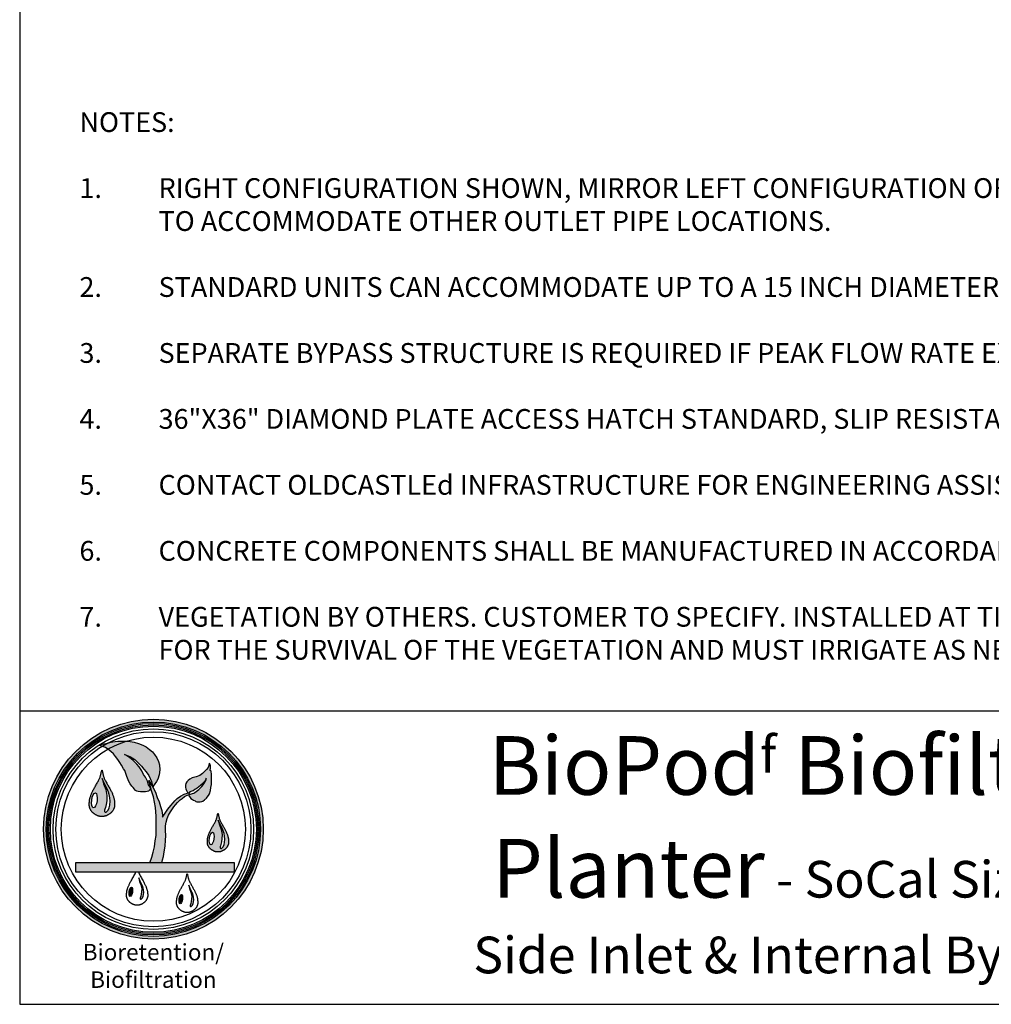
# Model space of a CAD drawing. Units: inches. Extents: x -3273 to -2536, y -528 to -98.
# Drawn here: x -3273 to -3113, y -528 to -367 of the extents above; entities that cross this region are included whole.
import ezdxf

# ---------------------------------------------------------------- set-up
doc = ezdxf.new("R2010")
doc.units = ezdxf.units.IN
doc.header["$MEASUREMENT"] = 0
doc.layers.add('LOGO', color=40, linetype='Continuous')
doc.layers.add('TB', color=255, linetype='Continuous')
doc.styles.get("Standard").update_dxf_attribs({"font": 'romans.shx'})

# ---------------------------------------------------------------- blocks, each defined once
blk = doc.blocks.new('OC_BR-BF_01')
at = {"layer": 'LOGO'}
h = blk.add_hatch(color=256, dxfattribs=at)
h.dxf.hatch_style = 1
h.paths.add_polyline_path([(-0.3061, 0.4439, 1), (0.3061, 0.4439, 1)])
h.paths.add_polyline_path([(0.2985, 0.4439, -1), (-0.2985, 0.4439, -1)], flags=16)
h.paths.add_polyline_path([(0.2946, 0.4439, -1), (-0.2946, 0.4439, -1)], flags=0)
h.paths.add_polyline_path([(0.287, 0.4439, -1), (-0.287, 0.4439, -1)], flags=0)
h = blk.add_hatch(color=195, dxfattribs=at)
h.dxf.hatch_style = 1
h.paths.add_polyline_path([(-0.0201, 0.673), (-0.0297, 0.6782), (-0.0412, 0.6831), (-0.0537, 0.6863), (-0.0642, 0.688), (-0.0713, 0.6891), (-0.0745, 0.6892, 0.055119), (-0.1263, 0.667), (-0.1189, 0.6604), (-0.1109, 0.6535), (-0.1055, 0.6463), (-0.0994, 0.6379), (-0.0931, 0.6295), (-0.089, 0.6222), (-0.0833, 0.6122), (-0.0798, 0.607), (-0.0772, 0.6022), (-0.0736, 0.5908), (-0.068, 0.5766), (-0.0642, 0.5706), (-0.06, 0.5641), (-0.0559, 0.5598), (-0.053, 0.5559), (-0.0494, 0.5518), (-0.0459, 0.5496), (-0.0426, 0.5489), (-0.0356, 0.5479), (-0.029, 0.5478), (-0.0223, 0.5482), (-0.0172, 0.5487), (-0.014, 0.5497), (-0.0108, 0.5525), (-0.0071, 0.5587), (-0.0138, 0.5679), (-0.0168, 0.5774), (-0.0223, 0.5891), (-0.0271, 0.5967), (-0.0322, 0.6062), (-0.0399, 0.6179), (-0.0464, 0.6253), (-0.0561, 0.6352), (-0.0652, 0.6427), (-0.0753, 0.649), (-0.0801, 0.652), (-0.0698, 0.648), (-0.0638, 0.6454), (-0.0575, 0.6415), (-0.0511, 0.6367), (-0.046, 0.6322), (-0.0402, 0.6266), (-0.0335, 0.6199), (-0.0263, 0.6115), (-0.0201, 0.6041), (-0.0128, 0.5934), (-0.005, 0.5771), (-0.0012, 0.5606), (0.0023, 0.5674), (0.0084, 0.5766), (0.0124, 0.5835), (0.0162, 0.5954), (0.0178, 0.6097), (0.0171, 0.6235), (0.0144, 0.6322), (0.0095, 0.6427), (0.0035, 0.6523), (-0.0029, 0.6594), (-0.0111, 0.6664)])
h.paths.add_polyline_path([(-0.0745, 0.6892), (-0.0827, 0.6894), (-0.09, 0.6892), (-0.0993, 0.689), (-0.1066, 0.6882), (-0.1134, 0.6873), (-0.121, 0.6858), (-0.1267, 0.6839), (-0.1281, 0.6835, 0.015687), (-0.1428, 0.675), (-0.1413, 0.6745), (-0.1337, 0.6714), (-0.1267, 0.6673), (-0.1263, 0.667, -0.055119)])
h.paths.add_polyline_path([(-0.1281, 0.6835), (-0.1323, 0.6824), (-0.1384, 0.6814), (-0.1431, 0.681), (-0.1528, 0.6769), (-0.1487, 0.6769), (-0.1428, 0.675, -0.015687)])
h = blk.add_hatch(color=195, dxfattribs=at)
h.dxf.hatch_style = 1
h.paths.add_polyline_path([(-0.1216, 0.5576), (-0.1228, 0.5599), (-0.1242, 0.5623), (-0.1256, 0.5648), (-0.127, 0.5672), (-0.1284, 0.5697), (-0.1298, 0.5722), (-0.1312, 0.5746), (-0.1325, 0.577), (-0.1338, 0.5792), (-0.1349, 0.5814), (-0.1359, 0.5834), (-0.1367, 0.5853), (-0.1375, 0.5871), (-0.1382, 0.5889), (-0.1388, 0.5907), (-0.1393, 0.5925), (-0.1398, 0.5943), (-0.1402, 0.5963), (-0.1407, 0.5983), (-0.1411, 0.6004), (-0.1415, 0.6024), (-0.1418, 0.6043), (-0.1422, 0.6059), (-0.1426, 0.6072), (-0.143, 0.608), (-0.1433, 0.6083), (-0.1437, 0.608), (-0.144, 0.6072), (-0.1444, 0.6059), (-0.1448, 0.6043), (-0.1452, 0.6024), (-0.1456, 0.6004), (-0.146, 0.5983), (-0.1464, 0.5963), (-0.1469, 0.5943), (-0.1473, 0.5925), (-0.1479, 0.5907), (-0.1485, 0.5889), (-0.1491, 0.5871), (-0.1499, 0.5853), (-0.1508, 0.5834), (-0.1517, 0.5814), (-0.1529, 0.5792), (-0.1541, 0.577), (-0.1554, 0.5746), (-0.1568, 0.5722), (-0.1582, 0.5697), (-0.1597, 0.5672), (-0.1611, 0.5648), (-0.1625, 0.5623), (-0.1638, 0.5599), (-0.1651, 0.5576), (-0.1663, 0.5554), (-0.1674, 0.5532), (-0.1685, 0.551), (-0.1695, 0.5489), (-0.1705, 0.5468), (-0.1714, 0.5448), (-0.1723, 0.5428), (-0.1731, 0.5409), (-0.1739, 0.539), (-0.1746, 0.5371), (-0.1752, 0.5353), (-0.1758, 0.5335), (-0.1763, 0.5317), (-0.1768, 0.53), (-0.1771, 0.5284), (-0.1775, 0.5268), (-0.1777, 0.5253), (-0.178, 0.5238), (-0.1781, 0.5223), (-0.1783, 0.5209), (-0.1784, 0.5195), (-0.1785, 0.5182), (-0.1786, 0.5169), (-0.1787, 0.5156), (-0.1787, 0.5144), (-0.1787, 0.5132), (-0.1787, 0.5121), (-0.1787, 0.5109), (-0.1786, 0.5098), (-0.1785, 0.5087), (-0.1784, 0.5077), (-0.1782, 0.5066), (-0.178, 0.5056), (-0.1777, 0.5046), (-0.1774, 0.5035), (-0.1771, 0.5025), (-0.1767, 0.5015), (-0.1762, 0.5005), (-0.1757, 0.4995), (-0.1752, 0.4984), (-0.1746, 0.4974), (-0.174, 0.4964), (-0.1734, 0.4954), (-0.1727, 0.4944), (-0.1719, 0.4934), (-0.1712, 0.4925), (-0.1704, 0.4916), (-0.1696, 0.4908), (-0.1687, 0.4899), (-0.1679, 0.4892), (-0.167, 0.4884), (-0.166, 0.4877), (-0.1651, 0.487), (-0.1641, 0.4863), (-0.1631, 0.4856), (-0.162, 0.4849), (-0.1609, 0.4843), (-0.1599, 0.4837), (-0.1588, 0.4831), (-0.1577, 0.4826), (-0.1566, 0.4821), (-0.1556, 0.4816), (-0.1546, 0.4812), (-0.1536, 0.4809), (-0.1526, 0.4805), (-0.1517, 0.4803), (-0.1508, 0.48), (-0.1499, 0.4798), (-0.1491, 0.4797), (-0.1483, 0.4795), (-0.1476, 0.4794), (-0.1469, 0.4793), (-0.1463, 0.4793), (-0.1456, 0.4792), (-0.145, 0.4792), (-0.1445, 0.4792), (-0.1439, 0.4792), (-0.1433, 0.4792), (-0.1428, 0.4792), (-0.1422, 0.4792), (-0.1416, 0.4792), (-0.141, 0.4792), (-0.1404, 0.4793), (-0.1397, 0.4793), (-0.139, 0.4794), (-0.1383, 0.4795), (-0.1375, 0.4797), (-0.1367, 0.4798), (-0.1359, 0.48), (-0.135, 0.4803), (-0.134, 0.4805), (-0.1331, 0.4809), (-0.1321, 0.4812), (-0.131, 0.4816), (-0.13, 0.4821), (-0.1289, 0.4826), (-0.1278, 0.4831), (-0.1268, 0.4837), (-0.1257, 0.4843), (-0.1246, 0.4849), (-0.1236, 0.4856), (-0.1226, 0.4863), (-0.1216, 0.487), (-0.1206, 0.4877), (-0.1197, 0.4884), (-0.1188, 0.4892), (-0.1179, 0.4899), (-0.1171, 0.4908), (-0.1162, 0.4916), (-0.1155, 0.4925), (-0.1147, 0.4934), (-0.114, 0.4944), (-0.1133, 0.4954), (-0.1126, 0.4964), (-0.112, 0.4974), (-0.1114, 0.4984), (-0.1109, 0.4995), (-0.1104, 0.5005), (-0.11, 0.5015), (-0.1096, 0.5025), (-0.1092, 0.5035), (-0.1089, 0.5046), (-0.1087, 0.5056), (-0.1084, 0.5066), (-0.1083, 0.5077), (-0.1081, 0.5087), (-0.108, 0.5098), (-0.1079, 0.5109), (-0.1079, 0.5121), (-0.1079, 0.5132), (-0.1079, 0.5144), (-0.108, 0.5156), (-0.108, 0.5169), (-0.1081, 0.5182), (-0.1082, 0.5195), (-0.1083, 0.5209), (-0.1085, 0.5223), (-0.1087, 0.5238), (-0.1089, 0.5253), (-0.1092, 0.5268), (-0.1095, 0.5284), (-0.1099, 0.53), (-0.1103, 0.5317), (-0.1108, 0.5335), (-0.1114, 0.5353), (-0.1121, 0.5371), (-0.1128, 0.539), (-0.1135, 0.5409), (-0.1143, 0.5428), (-0.1152, 0.5448), (-0.1161, 0.5468), (-0.1171, 0.5489), (-0.1181, 0.551), (-0.1192, 0.5532), (-0.1204, 0.5554)])
h.paths.add_polyline_path([(-0.1386, 0.57), (-0.1423, 0.5855), (-0.1358, 0.5707), (-0.1283, 0.5561), (-0.1246, 0.547), (-0.123, 0.5407), (-0.1211, 0.5315), (-0.1205, 0.5217), (-0.1211, 0.5107), (-0.1228, 0.5039), (-0.1263, 0.497), (-0.1284, 0.494), (-0.1314, 0.4913), (-0.133, 0.4913), (-0.1343, 0.4913), (-0.1355, 0.4925), (-0.1362, 0.4936), (-0.1362, 0.4966), (-0.1352, 0.4995), (-0.1338, 0.5042), (-0.1317, 0.513), (-0.1301, 0.5232), (-0.1295, 0.5376), (-0.1328, 0.5544)], flags=16)
edge = h.paths.add_edge_path(flags=16)
edge.add_ellipse((-0.1644, 0.5241), major_axis=(0.0029, 0.0209), ratio=0.356017, start_angle=0, end_angle=360)
h = blk.add_hatch(color=195, dxfattribs=at)
h.dxf.hatch_style = 1
h.paths.add_polyline_path([(0.0337, 0.4529), (0.0358, 0.4634), (0.0385, 0.4736), (0.0421, 0.4826), (0.0475, 0.4925), (0.0528, 0.5005), (0.057, 0.506), (0.062, 0.512), (0.0675, 0.5187), (0.0749, 0.5256), (0.0806, 0.5299), (0.087, 0.5352), (0.0926, 0.5374), (0.0975, 0.5393), (0.0993, 0.54), (0.0992, 0.5372), (0.1004, 0.5348), (0.1028, 0.532), (0.1047, 0.5298), (0.1088, 0.5268), (0.1114, 0.5249), (0.1161, 0.5226), (0.1184, 0.5213), (0.1215, 0.5204), (0.1242, 0.5201), (0.128, 0.5201), (0.1307, 0.52), (0.1351, 0.5208), (0.1378, 0.5218), (0.1427, 0.5257), (0.1445, 0.5272), (0.1464, 0.5289), (0.148, 0.5305), (0.1502, 0.5334), (0.1534, 0.5375), (0.1562, 0.5424), (0.1591, 0.5515), (0.1605, 0.5602), (0.1615, 0.5686), (0.1615, 0.5782), (0.1617, 0.5856), (0.1615, 0.5963), (0.1611, 0.6056), (0.1584, 0.6072), (0.1591, 0.6136), (0.1587, 0.6207), (0.1574, 0.6256), (0.1552, 0.6282), (0.1547, 0.6213), (0.1522, 0.6162), (0.1478, 0.6099), (0.1422, 0.6046), (0.1364, 0.5991), (0.1291, 0.5939), (0.1195, 0.5899), (0.1076, 0.5868), (0.1015, 0.5836), (0.0972, 0.5798), (0.0935, 0.5759), (0.0907, 0.5716), (0.0894, 0.5669), (0.0892, 0.5631), (0.0895, 0.56), (0.0902, 0.5566), (0.0918, 0.552), (0.094, 0.548), (0.0958, 0.546), (0.0973, 0.5453), (0.0952, 0.5443), (0.0854, 0.5416), (0.0759, 0.5364), (0.0666, 0.5291), (0.0602, 0.5234), (0.0548, 0.5174), (0.0484, 0.5103), (0.04, 0.4998), (0.0314, 0.4862), (0.0257, 0.4773), (0.0257, 0.4826), (0.0235, 0.4964), (0.0197, 0.5075), (0.016, 0.5204), (0.0109, 0.5327), (0.0058, 0.547), (-0.0012, 0.5606), (-0.0129, 0.5795), (-0.0093, 0.5664), (-0.0048, 0.551), (0.0003, 0.5342), (0.0027, 0.5192), (0.0056, 0.5041), (0.0074, 0.4804), (0.0074, 0.4616), (0.0074, 0.443), (0.0074, 0.4268), (0.0054, 0.412), (0.0033, 0.3947), (-0.0002, 0.3799), (-0.0041, 0.3657), (-0.0097, 0.3505), (0.0232, 0.3505), (0.0257, 0.3589), (0.0279, 0.368), (0.0304, 0.3812), (0.0328, 0.397), (0.0336, 0.413), (0.0345, 0.4254), (0.0337, 0.4412)])
h.paths.add_polyline_path([(0.099, 0.5425), (0.0989, 0.5438), (0.0993, 0.545), (0.1014, 0.5476), (0.1043, 0.5488), (0.1071, 0.5499), (0.1108, 0.5512), (0.1156, 0.5542), (0.1193, 0.5568), (0.1223, 0.5585), (0.127, 0.5621), (0.1317, 0.5658), (0.1384, 0.5723), (0.1396, 0.5738), (0.1415, 0.576), (0.1433, 0.5782), (0.1457, 0.582), (0.1464, 0.5843), (0.147, 0.5863), (0.147, 0.5837), (0.1466, 0.5819), (0.1459, 0.5797), (0.1448, 0.5774), (0.1434, 0.5751), (0.1422, 0.5731), (0.1387, 0.5674), (0.1353, 0.5625), (0.1307, 0.5578), (0.1265, 0.5542), (0.1233, 0.5518), (0.1195, 0.5491), (0.1156, 0.5464), (0.1125, 0.5447), (0.109, 0.5437), (0.1058, 0.5427), (0.1032, 0.542), (0.1017, 0.5412), (0.1002, 0.5415)], flags=16)
h = blk.add_hatch(color=195, dxfattribs=at)
h.dxf.hatch_style = 1
h.paths.add_polyline_path([(0.198, 0.4458), (0.197, 0.4477), (0.1959, 0.4497), (0.1947, 0.4517), (0.1935, 0.4538), (0.1923, 0.4559), (0.1912, 0.4579), (0.19, 0.46), (0.1889, 0.4619), (0.1879, 0.4638), (0.1869, 0.4656), (0.1861, 0.4673), (0.1854, 0.4689), (0.1848, 0.4704), (0.1842, 0.4719), (0.1837, 0.4733), (0.1833, 0.4748), (0.1829, 0.4764), (0.1825, 0.478), (0.1821, 0.4797), (0.1818, 0.4814), (0.1815, 0.4831), (0.1811, 0.4847), (0.1808, 0.486), (0.1805, 0.4871), (0.1802, 0.4878), (0.1799, 0.488), (0.1796, 0.4878), (0.1793, 0.4871), (0.179, 0.486), (0.1787, 0.4847), (0.1784, 0.4831), (0.178, 0.4814), (0.1777, 0.4797), (0.1773, 0.478), (0.177, 0.4764), (0.1766, 0.4748), (0.1761, 0.4733), (0.1756, 0.4719), (0.1751, 0.4704), (0.1744, 0.4689), (0.1737, 0.4673), (0.1729, 0.4656), (0.172, 0.4638), (0.1709, 0.4619), (0.1698, 0.46), (0.1687, 0.4579), (0.1675, 0.4559), (0.1663, 0.4538), (0.1651, 0.4517), (0.164, 0.4497), (0.1629, 0.4477), (0.1618, 0.4458), (0.1608, 0.4439), (0.1598, 0.4421), (0.1589, 0.4403), (0.1581, 0.4385), (0.1573, 0.4368), (0.1565, 0.4351), (0.1558, 0.4335), (0.1551, 0.4318), (0.1544, 0.4302), (0.1539, 0.4287), (0.1533, 0.4272), (0.1529, 0.4257), (0.1524, 0.4242), (0.1521, 0.4228), (0.1517, 0.4215), (0.1515, 0.4201), (0.1512, 0.4188), (0.1511, 0.4176), (0.1509, 0.4164), (0.1508, 0.4152), (0.1507, 0.4141), (0.1506, 0.413), (0.1505, 0.4119), (0.1505, 0.4108), (0.1504, 0.4098), (0.1504, 0.4088), (0.1504, 0.4078), (0.1504, 0.4069), (0.1505, 0.406), (0.1506, 0.405), (0.1507, 0.4042), (0.1508, 0.4033), (0.151, 0.4024), (0.1512, 0.4016), (0.1515, 0.4007), (0.1518, 0.3999), (0.1521, 0.399), (0.1525, 0.3982), (0.1529, 0.3973), (0.1533, 0.3965), (0.1538, 0.3956), (0.1543, 0.3948), (0.1549, 0.3939), (0.1555, 0.3931), (0.1561, 0.3923), (0.1567, 0.3915), (0.1574, 0.3908), (0.158, 0.3901), (0.1587, 0.3894), (0.1595, 0.3888), (0.1602, 0.3881), (0.161, 0.3875), (0.1618, 0.3869), (0.1626, 0.3863), (0.1635, 0.3858), (0.1643, 0.3852), (0.1652, 0.3847), (0.1661, 0.3842), (0.167, 0.3837), (0.1679, 0.3833), (0.1688, 0.3829), (0.1697, 0.3825), (0.1705, 0.3821), (0.1714, 0.3818), (0.1722, 0.3816), (0.173, 0.3813), (0.1737, 0.3811), (0.1744, 0.381), (0.1751, 0.3808), (0.1757, 0.3807), (0.1763, 0.3806), (0.1769, 0.3806), (0.1775, 0.3805), (0.178, 0.3805), (0.1785, 0.3805), (0.179, 0.3805), (0.1794, 0.3805), (0.1799, 0.3805), (0.1804, 0.3805), (0.1809, 0.3805), (0.1814, 0.3805), (0.1819, 0.3805), (0.1824, 0.3805), (0.1829, 0.3806), (0.1835, 0.3806), (0.1841, 0.3807), (0.1847, 0.3808), (0.1854, 0.381), (0.1861, 0.3811), (0.1869, 0.3813), (0.1877, 0.3816), (0.1885, 0.3818), (0.1893, 0.3821), (0.1902, 0.3825), (0.191, 0.3829), (0.1919, 0.3833), (0.1928, 0.3837), (0.1937, 0.3842), (0.1946, 0.3847), (0.1955, 0.3852), (0.1964, 0.3858), (0.1972, 0.3863), (0.198, 0.3869), (0.1989, 0.3875), (0.1996, 0.3881), (0.2004, 0.3888), (0.2011, 0.3894), (0.2018, 0.3901), (0.2025, 0.3908), (0.2031, 0.3915), (0.2038, 0.3923), (0.2044, 0.3931), (0.205, 0.3939), (0.2055, 0.3948), (0.206, 0.3956), (0.2065, 0.3965), (0.2069, 0.3973), (0.2074, 0.3982), (0.2077, 0.399), (0.208, 0.3999), (0.2083, 0.4007), (0.2086, 0.4016), (0.2088, 0.4024), (0.209, 0.4033), (0.2091, 0.4042), (0.2093, 0.405), (0.2093, 0.406), (0.2094, 0.4069), (0.2094, 0.4078), (0.2094, 0.4088), (0.2094, 0.4098), (0.2094, 0.4108), (0.2093, 0.4119), (0.2092, 0.413), (0.2092, 0.4141), (0.2091, 0.4152), (0.2089, 0.4164), (0.2088, 0.4176), (0.2086, 0.4188), (0.2084, 0.4201), (0.2081, 0.4215), (0.2078, 0.4228), (0.2074, 0.4242), (0.207, 0.4257), (0.2065, 0.4272), (0.206, 0.4287), (0.2054, 0.4302), (0.2048, 0.4318), (0.2041, 0.4335), (0.2034, 0.4351), (0.2026, 0.4368), (0.2018, 0.4385), (0.2009, 0.4403), (0.2, 0.4421), (0.199, 0.4439)])
h.paths.add_polyline_path([(0.1839, 0.4561), (0.1807, 0.469), (0.1862, 0.4567), (0.1924, 0.4446), (0.1955, 0.4369), (0.1968, 0.4317), (0.1984, 0.4241), (0.1989, 0.4159), (0.1984, 0.4067), (0.197, 0.401), (0.1941, 0.3953), (0.1924, 0.3928), (0.1899, 0.3906), (0.1885, 0.3906), (0.1875, 0.3906), (0.1864, 0.3915), (0.1858, 0.3925), (0.1858, 0.3949), (0.1867, 0.3974), (0.1879, 0.4013), (0.1896, 0.4086), (0.1909, 0.4172), (0.1915, 0.4291), (0.1887, 0.4431)], flags=16)
edge = h.paths.add_edge_path(flags=16)
edge.add_ellipse((0.1624, 0.4179), major_axis=(0.0025, 0.0174), ratio=0.356017, start_angle=0, end_angle=360)
h = blk.add_hatch(color=195, dxfattribs=at)
h.dxf.hatch_style = 1
h.paths.add_polyline_path([(0.2261, 0.3505), (-0.217, 0.3505), (-0.217, 0.3252), (0.2261, 0.3252)])
h = blk.add_hatch(color=256, dxfattribs=at)
h.dxf.hatch_style = 1
h.paths.add_polyline_path([(-0.0286, 0.2802), (-0.0296, 0.2842), (-0.0319, 0.29), (-0.0366, 0.2992), (-0.0408, 0.3085), (-0.0384, 0.2987), (-0.0348, 0.2889), (-0.0326, 0.2783), (-0.033, 0.2692), (-0.034, 0.2627), (-0.0353, 0.2572), (-0.0363, 0.2542), (-0.0369, 0.2524), (-0.0369, 0.2505), (-0.0364, 0.2498), (-0.0357, 0.2491), (-0.0349, 0.2491), (-0.0338, 0.2491), (-0.032, 0.2507), (-0.0307, 0.2526), (-0.0284, 0.257), (-0.0274, 0.2613), (-0.027, 0.2682), (-0.0274, 0.2744)])
h = blk.add_hatch(color=256, dxfattribs=at)
h.dxf.hatch_style = 1
edge = h.paths.add_edge_path()
edge.add_ellipse((-0.0628, 0.2696), major_axis=(0.0018, 0.0131), ratio=0.356017, start_angle=0, end_angle=360)
h = blk.add_hatch(color=256, dxfattribs=at)
h.dxf.hatch_style = 1
h.paths.add_polyline_path([(0.1108, 0.2599), (0.1098, 0.2639), (0.1074, 0.2697), (0.1027, 0.2789), (0.0986, 0.2882), (0.1009, 0.2784), (0.1046, 0.2686), (0.1067, 0.258), (0.1063, 0.2489), (0.1053, 0.2424), (0.104, 0.2369), (0.1031, 0.2339), (0.1024, 0.2321), (0.1024, 0.2302), (0.1029, 0.2295), (0.1037, 0.2287), (0.1045, 0.2287), (0.1055, 0.2287), (0.1074, 0.2304), (0.1087, 0.2323), (0.1109, 0.2367), (0.112, 0.2409), (0.1124, 0.2479), (0.112, 0.2541)])
h = blk.add_hatch(color=256, dxfattribs=at)
h.dxf.hatch_style = 1
edge = h.paths.add_edge_path()
edge.add_ellipse((0.0765, 0.2493), major_axis=(0.0018, 0.0131), ratio=0.356017, start_angle=0, end_angle=360)
at = {"layer": 'LOGO', "color": 195}
for points in [[(-0.0071, 0.5587), (-0.0108, 0.5525), (-0.014, 0.5497), (-0.0172, 0.5487), (-0.0223, 0.5482), (-0.029, 0.5478), (-0.0356, 0.5479), (-0.0426, 0.5489), (-0.0459, 0.5496), (-0.0494, 0.5518), (-0.053, 0.5559), (-0.0559, 0.5598), (-0.06, 0.5641), (-0.0642, 0.5706), (-0.068, 0.5766), (-0.0736, 0.5908), (-0.0772, 0.6022), (-0.0798, 0.607), (-0.0833, 0.6122), (-0.089, 0.6222), (-0.0931, 0.6295), (-0.0994, 0.6379), (-0.1055, 0.6463), (-0.1109, 0.6535), (-0.1189, 0.6604), (-0.1267, 0.6673), (-0.1337, 0.6714), (-0.1413, 0.6745), (-0.1487, 0.6769), (-0.1528, 0.6769), (-0.1431, 0.681), (-0.1384, 0.6814), (-0.1323, 0.6824), (-0.1267, 0.6839), (-0.121, 0.6858), (-0.1134, 0.6873), (-0.1066, 0.6882), (-0.0993, 0.689), (-0.09, 0.6892), (-0.0827, 0.6894), (-0.0713, 0.6891), (-0.0642, 0.688), (-0.0537, 0.6863), (-0.0412, 0.6831), (-0.0297, 0.6782), (-0.0201, 0.673), (-0.0111, 0.6664), (-0.0029, 0.6594), (0.0035, 0.6523), (0.0095, 0.6427), (0.0144, 0.6322), (0.0171, 0.6235), (0.0178, 0.6097), (0.0162, 0.5954), (0.0124, 0.5835), (0.0084, 0.5766), (0.0023, 0.5674), (-0.0012, 0.5606)], [(-0.0071, 0.5587), (-0.0138, 0.5679), (-0.0168, 0.5774), (-0.0223, 0.5891), (-0.0271, 0.5967), (-0.0322, 0.6062), (-0.0399, 0.6179), (-0.0464, 0.6253), (-0.0561, 0.6352), (-0.0652, 0.6427), (-0.0753, 0.649), (-0.0801, 0.652), (-0.0698, 0.648), (-0.0638, 0.6454), (-0.0575, 0.6415), (-0.0511, 0.6367), (-0.046, 0.6322), (-0.0402, 0.6266), (-0.0335, 0.6199), (-0.0263, 0.6115), (-0.0201, 0.6041), (-0.0128, 0.5934), (-0.005, 0.5771), (-0.0012, 0.5606)], [(0.0975, 0.5393), (0.0993, 0.54), (0.0992, 0.5372), (0.1004, 0.5348), (0.1028, 0.532), (0.1047, 0.5298), (0.1088, 0.5268), (0.1114, 0.5249), (0.1161, 0.5226), (0.1184, 0.5213), (0.1215, 0.5204), (0.1242, 0.5201), (0.128, 0.5201), (0.1307, 0.52), (0.1351, 0.5208), (0.1378, 0.5218), (0.1427, 0.5257), (0.1445, 0.5272), (0.1464, 0.5289), (0.148, 0.5305), (0.1502, 0.5334), (0.1534, 0.5375), (0.1562, 0.5424), (0.1591, 0.5515), (0.1605, 0.5602), (0.1615, 0.5686), (0.1615, 0.5782), (0.1617, 0.5856), (0.1615, 0.5963), (0.1611, 0.6056), (0.1584, 0.6072), (0.1591, 0.6136), (0.1587, 0.6207), (0.1574, 0.6256), (0.1552, 0.6282), (0.1547, 0.6213), (0.1522, 0.6162), (0.1478, 0.6099), (0.1422, 0.6046), (0.1364, 0.5991), (0.1291, 0.5939), (0.1195, 0.5899), (0.1076, 0.5868), (0.1015, 0.5836), (0.0972, 0.5798), (0.0935, 0.5759), (0.0907, 0.5716), (0.0894, 0.5669), (0.0892, 0.5631), (0.0895, 0.56), (0.0902, 0.5566), (0.0918, 0.552), (0.094, 0.548), (0.0958, 0.546), (0.0973, 0.5453), (0.0952, 0.5443)], [(-0.0097, 0.3505), (-0.0041, 0.3657), (-0.0002, 0.3799), (0.0033, 0.3947), (0.0054, 0.412), (0.0074, 0.4268), (0.0074, 0.443), (0.0074, 0.4616), (0.0074, 0.4804), (0.0056, 0.5041), (0.0027, 0.5192), (0.0003, 0.5342), (-0.0048, 0.551), (-0.0093, 0.5664), (-0.0129, 0.5795), (-0.0012, 0.5606), (0.0058, 0.547), (0.0109, 0.5327), (0.016, 0.5204), (0.0197, 0.5075), (0.0235, 0.4964), (0.0257, 0.4826), (0.0257, 0.4773), (0.0314, 0.4862), (0.04, 0.4998), (0.0484, 0.5103), (0.0548, 0.5174), (0.0602, 0.5234), (0.0666, 0.5291), (0.0759, 0.5364), (0.0854, 0.5416), (0.0952, 0.5443)], [(0.0232, 0.3505), (0.0257, 0.3589), (0.0279, 0.368), (0.0304, 0.3812), (0.0328, 0.397), (0.0336, 0.413), (0.0345, 0.4254), (0.0337, 0.4412), (0.0337, 0.4529), (0.0358, 0.4634), (0.0385, 0.4736), (0.0421, 0.4826), (0.0475, 0.4925), (0.0528, 0.5005), (0.057, 0.506), (0.062, 0.512), (0.0675, 0.5187), (0.0749, 0.5256), (0.0806, 0.5299), (0.087, 0.5352), (0.0926, 0.5374), (0.0975, 0.5393)]]:
    blk.add_lwpolyline(points, dxfattribs=at)
for points in [[(-0.1483, 0.4795), (-0.1491, 0.4797), (-0.1499, 0.4798), (-0.1508, 0.48), (-0.1517, 0.4803), (-0.1526, 0.4805), (-0.1536, 0.4809), (-0.1546, 0.4812), (-0.1556, 0.4816), (-0.1566, 0.4821), (-0.1577, 0.4826), (-0.1588, 0.4831), (-0.1599, 0.4837), (-0.1609, 0.4843), (-0.162, 0.4849), (-0.1631, 0.4856), (-0.1641, 0.4863), (-0.1651, 0.487), (-0.166, 0.4877), (-0.167, 0.4884), (-0.1679, 0.4892), (-0.1687, 0.4899), (-0.1696, 0.4908), (-0.1704, 0.4916), (-0.1712, 0.4925), (-0.1719, 0.4934), (-0.1727, 0.4944), (-0.1734, 0.4954), (-0.174, 0.4964), (-0.1746, 0.4974), (-0.1752, 0.4984), (-0.1757, 0.4995), (-0.1762, 0.5005), (-0.1767, 0.5015), (-0.1771, 0.5025), (-0.1774, 0.5035), (-0.1777, 0.5046), (-0.178, 0.5056), (-0.1782, 0.5066), (-0.1784, 0.5077), (-0.1785, 0.5087), (-0.1786, 0.5098), (-0.1787, 0.5109), (-0.1787, 0.5121), (-0.1787, 0.5132), (-0.1787, 0.5144), (-0.1787, 0.5156), (-0.1786, 0.5169), (-0.1785, 0.5182), (-0.1784, 0.5195), (-0.1783, 0.5209), (-0.1781, 0.5223), (-0.178, 0.5238), (-0.1777, 0.5253), (-0.1775, 0.5268), (-0.1771, 0.5284), (-0.1768, 0.53), (-0.1763, 0.5317), (-0.1758, 0.5335), (-0.1752, 0.5353), (-0.1746, 0.5371), (-0.1739, 0.539), (-0.1731, 0.5409), (-0.1723, 0.5428), (-0.1714, 0.5448), (-0.1705, 0.5468), (-0.1695, 0.5489), (-0.1685, 0.551), (-0.1674, 0.5532), (-0.1663, 0.5554), (-0.1651, 0.5576), (-0.1638, 0.5599), (-0.1625, 0.5623), (-0.1611, 0.5648), (-0.1597, 0.5672), (-0.1582, 0.5697), (-0.1568, 0.5722), (-0.1554, 0.5746), (-0.1541, 0.577), (-0.1529, 0.5792), (-0.1517, 0.5814), (-0.1508, 0.5834), (-0.1499, 0.5853), (-0.1491, 0.5871), (-0.1485, 0.5889), (-0.1479, 0.5907), (-0.1473, 0.5925), (-0.1469, 0.5943), (-0.1464, 0.5963), (-0.146, 0.5983), (-0.1456, 0.6004), (-0.1452, 0.6024), (-0.1448, 0.6043), (-0.1444, 0.6059), (-0.144, 0.6072), (-0.1437, 0.608), (-0.1433, 0.6083), (-0.143, 0.608), (-0.1426, 0.6072), (-0.1422, 0.6059), (-0.1418, 0.6043), (-0.1415, 0.6024), (-0.1411, 0.6004), (-0.1407, 0.5983), (-0.1402, 0.5963), (-0.1398, 0.5943), (-0.1393, 0.5925), (-0.1388, 0.5907), (-0.1382, 0.5889), (-0.1375, 0.5871), (-0.1367, 0.5853), (-0.1359, 0.5834), (-0.1349, 0.5814), (-0.1338, 0.5792), (-0.1325, 0.577), (-0.1312, 0.5746), (-0.1298, 0.5722), (-0.1284, 0.5697), (-0.127, 0.5672), (-0.1256, 0.5648), (-0.1242, 0.5623), (-0.1228, 0.5599), (-0.1216, 0.5576), (-0.1204, 0.5554), (-0.1192, 0.5532), (-0.1181, 0.551), (-0.1171, 0.5489), (-0.1161, 0.5468), (-0.1152, 0.5448), (-0.1143, 0.5428), (-0.1135, 0.5409), (-0.1128, 0.539), (-0.1121, 0.5371), (-0.1114, 0.5353), (-0.1108, 0.5335), (-0.1103, 0.5317), (-0.1099, 0.53), (-0.1095, 0.5284), (-0.1092, 0.5268), (-0.1089, 0.5253), (-0.1087, 0.5238), (-0.1085, 0.5223), (-0.1083, 0.5209), (-0.1082, 0.5195), (-0.1081, 0.5182), (-0.108, 0.5169), (-0.108, 0.5156), (-0.1079, 0.5144), (-0.1079, 0.5132), (-0.1079, 0.5121), (-0.1079, 0.5109), (-0.108, 0.5098), (-0.1081, 0.5087), (-0.1083, 0.5077), (-0.1084, 0.5066), (-0.1087, 0.5056), (-0.1089, 0.5046), (-0.1092, 0.5035), (-0.1096, 0.5025), (-0.11, 0.5015), (-0.1104, 0.5005), (-0.1109, 0.4995), (-0.1114, 0.4984), (-0.112, 0.4974), (-0.1126, 0.4964), (-0.1133, 0.4954), (-0.114, 0.4944), (-0.1147, 0.4934), (-0.1155, 0.4925), (-0.1162, 0.4916), (-0.1171, 0.4908), (-0.1179, 0.4899), (-0.1188, 0.4892), (-0.1197, 0.4884), (-0.1206, 0.4877), (-0.1216, 0.487), (-0.1226, 0.4863), (-0.1236, 0.4856), (-0.1246, 0.4849), (-0.1257, 0.4843), (-0.1268, 0.4837), (-0.1278, 0.4831), (-0.1289, 0.4826), (-0.13, 0.4821), (-0.131, 0.4816), (-0.1321, 0.4812), (-0.1331, 0.4809), (-0.134, 0.4805), (-0.135, 0.4803), (-0.1359, 0.48), (-0.1367, 0.4798), (-0.1375, 0.4797), (-0.1383, 0.4795), (-0.139, 0.4794), (-0.1397, 0.4793), (-0.1404, 0.4793), (-0.141, 0.4792), (-0.1416, 0.4792), (-0.1422, 0.4792), (-0.1428, 0.4792), (-0.1433, 0.4792), (-0.1439, 0.4792), (-0.1445, 0.4792), (-0.145, 0.4792), (-0.1456, 0.4792), (-0.1463, 0.4793), (-0.1469, 0.4793), (-0.1476, 0.4794)], [(-0.1211, 0.5315), (-0.123, 0.5407), (-0.1246, 0.547), (-0.1283, 0.5561), (-0.1358, 0.5707), (-0.1423, 0.5855), (-0.1386, 0.57), (-0.1328, 0.5544), (-0.1295, 0.5376), (-0.1301, 0.5232), (-0.1317, 0.513), (-0.1338, 0.5042), (-0.1352, 0.4995), (-0.1362, 0.4966), (-0.1362, 0.4936), (-0.1355, 0.4925), (-0.1343, 0.4913), (-0.133, 0.4913), (-0.1314, 0.4913), (-0.1284, 0.494), (-0.1263, 0.497), (-0.1228, 0.5039), (-0.1211, 0.5107), (-0.1205, 0.5217)], [(0.1014, 0.5476), (0.0993, 0.545), (0.0989, 0.5438), (0.099, 0.5425), (0.1002, 0.5415), (0.1017, 0.5412), (0.1032, 0.542), (0.1058, 0.5427), (0.109, 0.5437), (0.1125, 0.5447), (0.1156, 0.5464), (0.1195, 0.5491), (0.1233, 0.5518), (0.1265, 0.5542), (0.1307, 0.5578), (0.1353, 0.5625), (0.1387, 0.5674), (0.1422, 0.5731), (0.1434, 0.5751), (0.1448, 0.5774), (0.1459, 0.5797), (0.1466, 0.5819), (0.147, 0.5837), (0.147, 0.5863), (0.1464, 0.5843), (0.1457, 0.582), (0.1433, 0.5782), (0.1415, 0.576), (0.1396, 0.5738), (0.1384, 0.5723), (0.1317, 0.5658), (0.127, 0.5621), (0.1223, 0.5585), (0.1193, 0.5568), (0.1156, 0.5542), (0.1108, 0.5512), (0.1071, 0.5499), (0.1043, 0.5488)], [(0.1757, 0.3807), (0.1751, 0.3808), (0.1744, 0.381), (0.1737, 0.3811), (0.173, 0.3813), (0.1722, 0.3816), (0.1714, 0.3818), (0.1705, 0.3821), (0.1697, 0.3825), (0.1688, 0.3829), (0.1679, 0.3833), (0.167, 0.3837), (0.1661, 0.3842), (0.1652, 0.3847), (0.1643, 0.3852), (0.1635, 0.3858), (0.1626, 0.3863), (0.1618, 0.3869), (0.161, 0.3875), (0.1602, 0.3881), (0.1595, 0.3888), (0.1587, 0.3894), (0.158, 0.3901), (0.1574, 0.3908), (0.1567, 0.3915), (0.1561, 0.3923), (0.1555, 0.3931), (0.1549, 0.3939), (0.1543, 0.3948), (0.1538, 0.3956), (0.1533, 0.3965), (0.1529, 0.3973), (0.1525, 0.3982), (0.1521, 0.399), (0.1518, 0.3999), (0.1515, 0.4007), (0.1512, 0.4016), (0.151, 0.4024), (0.1508, 0.4033), (0.1507, 0.4042), (0.1506, 0.405), (0.1505, 0.406), (0.1504, 0.4069), (0.1504, 0.4078), (0.1504, 0.4088), (0.1504, 0.4098), (0.1505, 0.4108), (0.1505, 0.4119), (0.1506, 0.413), (0.1507, 0.4141), (0.1508, 0.4152), (0.1509, 0.4164), (0.1511, 0.4176), (0.1512, 0.4188), (0.1515, 0.4201), (0.1517, 0.4215), (0.1521, 0.4228), (0.1524, 0.4242), (0.1529, 0.4257), (0.1533, 0.4272), (0.1539, 0.4287), (0.1544, 0.4302), (0.1551, 0.4318), (0.1558, 0.4335), (0.1565, 0.4351), (0.1573, 0.4368), (0.1581, 0.4385), (0.1589, 0.4403), (0.1598, 0.4421), (0.1608, 0.4439), (0.1618, 0.4458), (0.1629, 0.4477), (0.164, 0.4497), (0.1651, 0.4517), (0.1663, 0.4538), (0.1675, 0.4559), (0.1687, 0.4579), (0.1698, 0.46), (0.1709, 0.4619), (0.172, 0.4638), (0.1729, 0.4656), (0.1737, 0.4673), (0.1744, 0.4689), (0.1751, 0.4704), (0.1756, 0.4719), (0.1761, 0.4733), (0.1766, 0.4748), (0.177, 0.4764), (0.1773, 0.478), (0.1777, 0.4797), (0.178, 0.4814), (0.1784, 0.4831), (0.1787, 0.4847), (0.179, 0.486), (0.1793, 0.4871), (0.1796, 0.4878), (0.1799, 0.488), (0.1802, 0.4878), (0.1805, 0.4871), (0.1808, 0.486), (0.1811, 0.4847), (0.1815, 0.4831), (0.1818, 0.4814), (0.1821, 0.4797), (0.1825, 0.478), (0.1829, 0.4764), (0.1833, 0.4748), (0.1837, 0.4733), (0.1842, 0.4719), (0.1848, 0.4704), (0.1854, 0.4689), (0.1861, 0.4673), (0.1869, 0.4656), (0.1879, 0.4638), (0.1889, 0.4619), (0.19, 0.46), (0.1912, 0.4579), (0.1923, 0.4559), (0.1935, 0.4538), (0.1947, 0.4517), (0.1959, 0.4497), (0.197, 0.4477), (0.198, 0.4458), (0.199, 0.4439), (0.2, 0.4421), (0.2009, 0.4403), (0.2018, 0.4385), (0.2026, 0.4368), (0.2034, 0.4351), (0.2041, 0.4335), (0.2048, 0.4318), (0.2054, 0.4302), (0.206, 0.4287), (0.2065, 0.4272), (0.207, 0.4257), (0.2074, 0.4242), (0.2078, 0.4228), (0.2081, 0.4215), (0.2084, 0.4201), (0.2086, 0.4188), (0.2088, 0.4176), (0.2089, 0.4164), (0.2091, 0.4152), (0.2092, 0.4141), (0.2092, 0.413), (0.2093, 0.4119), (0.2094, 0.4108), (0.2094, 0.4098), (0.2094, 0.4088), (0.2094, 0.4078), (0.2094, 0.4069), (0.2093, 0.406), (0.2093, 0.405), (0.2091, 0.4042), (0.209, 0.4033), (0.2088, 0.4024), (0.2086, 0.4016), (0.2083, 0.4007), (0.208, 0.3999), (0.2077, 0.399), (0.2074, 0.3982), (0.2069, 0.3973), (0.2065, 0.3965), (0.206, 0.3956), (0.2055, 0.3948), (0.205, 0.3939), (0.2044, 0.3931), (0.2038, 0.3923), (0.2031, 0.3915), (0.2025, 0.3908), (0.2018, 0.3901), (0.2011, 0.3894), (0.2004, 0.3888), (0.1996, 0.3881), (0.1989, 0.3875), (0.198, 0.3869), (0.1972, 0.3863), (0.1964, 0.3858), (0.1955, 0.3852), (0.1946, 0.3847), (0.1937, 0.3842), (0.1928, 0.3837), (0.1919, 0.3833), (0.191, 0.3829), (0.1902, 0.3825), (0.1893, 0.3821), (0.1885, 0.3818), (0.1877, 0.3816), (0.1869, 0.3813), (0.1861, 0.3811), (0.1854, 0.381), (0.1847, 0.3808), (0.1841, 0.3807), (0.1835, 0.3806), (0.1829, 0.3806), (0.1824, 0.3805), (0.1819, 0.3805), (0.1814, 0.3805), (0.1809, 0.3805), (0.1804, 0.3805), (0.1799, 0.3805), (0.1794, 0.3805), (0.179, 0.3805), (0.1785, 0.3805), (0.178, 0.3805), (0.1775, 0.3805), (0.1769, 0.3806), (0.1763, 0.3806)], [(0.1984, 0.4241), (0.1968, 0.4317), (0.1955, 0.4369), (0.1924, 0.4446), (0.1862, 0.4567), (0.1807, 0.469), (0.1839, 0.4561), (0.1887, 0.4431), (0.1915, 0.4291), (0.1909, 0.4172), (0.1896, 0.4086), (0.1879, 0.4013), (0.1867, 0.3974), (0.1858, 0.3949), (0.1858, 0.3925), (0.1864, 0.3915), (0.1875, 0.3906), (0.1885, 0.3906), (0.1899, 0.3906), (0.1924, 0.3928), (0.1941, 0.3953), (0.197, 0.401), (0.1984, 0.4067), (0.1989, 0.4159)]]:
    blk.add_lwpolyline(points, close=True, dxfattribs=at)
at = {"layer": 'LOGO'}
for points in [[(-0.217, 0.3252), (0.2261, 0.3252), (0.2261, 0.3505), (-0.217, 0.3505)], [(-0.0274, 0.2744), (-0.0286, 0.2802), (-0.0296, 0.2842), (-0.0319, 0.29), (-0.0366, 0.2992), (-0.0408, 0.3085), (-0.0384, 0.2987), (-0.0348, 0.2889), (-0.0326, 0.2783), (-0.033, 0.2692), (-0.034, 0.2627), (-0.0353, 0.2572), (-0.0363, 0.2542), (-0.0369, 0.2524), (-0.0369, 0.2505), (-0.0364, 0.2498), (-0.0357, 0.2491), (-0.0349, 0.2491), (-0.0338, 0.2491), (-0.032, 0.2507), (-0.0307, 0.2526), (-0.0284, 0.257), (-0.0274, 0.2613), (-0.027, 0.2682)], [(0.0899, 0.2121), (0.0892, 0.2122), (0.0886, 0.2124), (0.0878, 0.2125), (0.0871, 0.2127), (0.0863, 0.213), (0.0855, 0.2132), (0.0847, 0.2135), (0.0838, 0.2139), (0.083, 0.2143), (0.0821, 0.2147), (0.0812, 0.2151), (0.0803, 0.2156), (0.0794, 0.2161), (0.0785, 0.2166), (0.0776, 0.2172), (0.0768, 0.2177), (0.0759, 0.2183), (0.0751, 0.2189), (0.0744, 0.2195), (0.0736, 0.2201), (0.0729, 0.2208), (0.0722, 0.2215), (0.0715, 0.2222), (0.0708, 0.2229), (0.0702, 0.2237), (0.0696, 0.2245), (0.069, 0.2253), (0.0685, 0.2262), (0.068, 0.227), (0.0675, 0.2279), (0.067, 0.2287), (0.0666, 0.2296), (0.0663, 0.2304), (0.0659, 0.2313), (0.0657, 0.2321), (0.0654, 0.233), (0.0652, 0.2338), (0.065, 0.2347), (0.0648, 0.2356), (0.0647, 0.2364), (0.0646, 0.2374), (0.0646, 0.2383), (0.0646, 0.2392), (0.0646, 0.2402), (0.0646, 0.2412), (0.0646, 0.2422), (0.0647, 0.2433), (0.0647, 0.2444), (0.0648, 0.2455), (0.0649, 0.2466), (0.0651, 0.2478), (0.0652, 0.249), (0.0654, 0.2502), (0.0656, 0.2515), (0.0659, 0.2529), (0.0662, 0.2542), (0.0666, 0.2556), (0.067, 0.2571), (0.0675, 0.2586), (0.068, 0.2601), (0.0686, 0.2616), (0.0692, 0.2632), (0.0699, 0.2649), (0.0706, 0.2665), (0.0714, 0.2682), (0.0722, 0.2699), (0.0731, 0.2717), (0.074, 0.2735), (0.0749, 0.2753), (0.076, 0.2772), (0.077, 0.2791), (0.0781, 0.2811), (0.0793, 0.2831), (0.0805, 0.2852), (0.0816, 0.2873), (0.0828, 0.2893), (0.084, 0.2914), (0.0851, 0.2933), (0.0861, 0.2952), (0.087, 0.297), (0.0879, 0.2987), (0.0886, 0.3003), (0.0892, 0.3018), (0.0898, 0.3033), (0.0903, 0.3047), (0.0907, 0.3062), (0.0911, 0.3078), (0.0915, 0.3094), (0.0918, 0.3111), (0.0922, 0.3128), (0.0925, 0.3145), (0.0928, 0.3161), (0.0932, 0.3174), (0.0935, 0.3185), (0.0938, 0.3192), (0.0941, 0.3194), (0.0944, 0.3192), (0.0947, 0.3185), (0.095, 0.3174), (0.0953, 0.3161), (0.0956, 0.3145), (0.0959, 0.3128), (0.0963, 0.3111), (0.0966, 0.3094), (0.097, 0.3078), (0.0974, 0.3062), (0.0979, 0.3047), (0.0984, 0.3033), (0.0989, 0.3018), (0.0995, 0.3003), (0.1003, 0.2987), (0.1011, 0.297), (0.102, 0.2952), (0.1031, 0.2933), (0.1042, 0.2914), (0.1053, 0.2893), (0.1065, 0.2873), (0.1077, 0.2852), (0.1089, 0.2831), (0.11, 0.2811), (0.1111, 0.2791), (0.1122, 0.2772), (0.1132, 0.2753), (0.1142, 0.2735), (0.1151, 0.2717), (0.1159, 0.2699), (0.1167, 0.2682), (0.1175, 0.2665), (0.1182, 0.2649), (0.1189, 0.2632), (0.1195, 0.2616), (0.1201, 0.2601), (0.1207, 0.2586), (0.1211, 0.2571), (0.1216, 0.2556), (0.1219, 0.2542), (0.1223, 0.2529), (0.1225, 0.2515), (0.1228, 0.2502), (0.1229, 0.249), (0.1231, 0.2478), (0.1232, 0.2466), (0.1233, 0.2455), (0.1234, 0.2444), (0.1235, 0.2433), (0.1235, 0.2422), (0.1236, 0.2412), (0.1236, 0.2402), (0.1236, 0.2392), (0.1235, 0.2383), (0.1235, 0.2374), (0.1234, 0.2364), (0.1233, 0.2356), (0.1231, 0.2347), (0.123, 0.2338), (0.1227, 0.233), (0.1225, 0.2321), (0.1222, 0.2313), (0.1219, 0.2304), (0.1215, 0.2296), (0.1211, 0.2287), (0.1206, 0.2279), (0.1202, 0.227), (0.1197, 0.2262), (0.1191, 0.2253), (0.1185, 0.2245), (0.1179, 0.2237), (0.1173, 0.2229), (0.1166, 0.2222), (0.116, 0.2215), (0.1153, 0.2208), (0.1145, 0.2201), (0.1138, 0.2195), (0.113, 0.2189), (0.1122, 0.2183), (0.1114, 0.2177), (0.1105, 0.2172), (0.1096, 0.2166), (0.1088, 0.2161), (0.1079, 0.2156), (0.107, 0.2151), (0.1061, 0.2147), (0.1052, 0.2143), (0.1043, 0.2139), (0.1035, 0.2135), (0.1026, 0.2132), (0.1018, 0.213), (0.101, 0.2127), (0.1003, 0.2125), (0.0996, 0.2124), (0.0989, 0.2122), (0.0982, 0.2121), (0.0976, 0.212), (0.0971, 0.212), (0.0965, 0.2119), (0.096, 0.2119), (0.0955, 0.2119), (0.095, 0.2119), (0.0945, 0.2119), (0.0941, 0.2119), (0.0936, 0.2119), (0.0931, 0.2119), (0.0926, 0.2119), (0.0921, 0.2119), (0.0916, 0.2119), (0.0911, 0.212), (0.0905, 0.212)], [(0.112, 0.2541), (0.1108, 0.2599), (0.1098, 0.2639), (0.1074, 0.2697), (0.1027, 0.2789), (0.0986, 0.2882), (0.1009, 0.2784), (0.1046, 0.2686), (0.1067, 0.258), (0.1063, 0.2489), (0.1053, 0.2424), (0.104, 0.2369), (0.1031, 0.2339), (0.1024, 0.2321), (0.1024, 0.2302), (0.1029, 0.2295), (0.1037, 0.2287), (0.1045, 0.2287), (0.1055, 0.2287), (0.1074, 0.2304), (0.1087, 0.2323), (0.1109, 0.2367), (0.112, 0.2409), (0.1124, 0.2479)]]:
    blk.add_lwpolyline(points, close=True, dxfattribs=at)
blk.add_lwpolyline([(-0.0417, 0.3252), (-0.0407, 0.3226), (-0.0395, 0.3199), (-0.0381, 0.3171), (-0.0366, 0.3141), (-0.035, 0.3112), (-0.0333, 0.3083), (-0.0317, 0.3056), (-0.0302, 0.3029), (-0.0288, 0.3004), (-0.0275, 0.2981), (-0.0264, 0.296), (-0.0253, 0.294), (-0.0243, 0.2921), (-0.0234, 0.2903), (-0.0226, 0.2885), (-0.0218, 0.2868), (-0.0211, 0.2852), (-0.0204, 0.2836), (-0.0198, 0.282), (-0.0192, 0.2804), (-0.0187, 0.2789), (-0.0182, 0.2774), (-0.0178, 0.2759), (-0.0174, 0.2745), (-0.0171, 0.2732), (-0.0168, 0.2718), (-0.0166, 0.2706), (-0.0164, 0.2693), (-0.0163, 0.2681), (-0.0161, 0.2669), (-0.016, 0.2658), (-0.016, 0.2647), (-0.0159, 0.2636), (-0.0158, 0.2625), (-0.0158, 0.2615), (-0.0158, 0.2605), (-0.0158, 0.2595), (-0.0158, 0.2586), (-0.0159, 0.2577), (-0.0159, 0.2568), (-0.0161, 0.2559), (-0.0162, 0.255), (-0.0164, 0.2541), (-0.0166, 0.2533), (-0.0169, 0.2524), (-0.0172, 0.2516), (-0.0175, 0.2508), (-0.0178, 0.2499), (-0.0183, 0.249), (-0.0187, 0.2482), (-0.0192, 0.2473), (-0.0197, 0.2465), (-0.0202, 0.2456), (-0.0208, 0.2448), (-0.0214, 0.244), (-0.0221, 0.2432), (-0.0227, 0.2425), (-0.0234, 0.2418), (-0.0241, 0.2411), (-0.0248, 0.2405), (-0.0256, 0.2398), (-0.0263, 0.2392), (-0.0271, 0.2386), (-0.028, 0.238), (-0.0288, 0.2375), (-0.0297, 0.2369), (-0.0306, 0.2364), (-0.0315, 0.2359), (-0.0324, 0.2354), (-0.0333, 0.235), (-0.0342, 0.2346), (-0.035, 0.2342), (-0.0359, 0.2338), (-0.0367, 0.2335), (-0.0375, 0.2333), (-0.0383, 0.2331), (-0.0391, 0.2329), (-0.0398, 0.2327), (-0.0405, 0.2325), (-0.0411, 0.2324), (-0.0417, 0.2323), (-0.0423, 0.2323), (-0.0428, 0.2322), (-0.0433, 0.2322), (-0.0438, 0.2322), (-0.0443, 0.2322), (-0.0448, 0.2322), (-0.0453, 0.2322), (-0.0457, 0.2322), (-0.0462, 0.2322), (-0.0467, 0.2322), (-0.0472, 0.2322), (-0.0477, 0.2322), (-0.0483, 0.2323), (-0.0488, 0.2323), (-0.0495, 0.2324), (-0.0501, 0.2325), (-0.0508, 0.2327), (-0.0515, 0.2329), (-0.0522, 0.2331), (-0.053, 0.2333), (-0.0538, 0.2335), (-0.0547, 0.2338), (-0.0555, 0.2342), (-0.0564, 0.2346), (-0.0573, 0.235), (-0.0582, 0.2354), (-0.0591, 0.2359), (-0.06, 0.2364), (-0.0609, 0.2369), (-0.0617, 0.2375), (-0.0626, 0.238), (-0.0634, 0.2386), (-0.0642, 0.2392), (-0.065, 0.2398), (-0.0657, 0.2405), (-0.0665, 0.2411), (-0.0672, 0.2418), (-0.0678, 0.2425), (-0.0685, 0.2432), (-0.0691, 0.244), (-0.0697, 0.2448), (-0.0703, 0.2456), (-0.0709, 0.2465), (-0.0714, 0.2473), (-0.0719, 0.2482), (-0.0723, 0.249), (-0.0727, 0.2499), (-0.0731, 0.2508), (-0.0734, 0.2516), (-0.0737, 0.2524), (-0.0739, 0.2533), (-0.0742, 0.2541), (-0.0743, 0.255), (-0.0745, 0.2559), (-0.0746, 0.2568), (-0.0747, 0.2577), (-0.0748, 0.2586), (-0.0748, 0.2595), (-0.0748, 0.2605), (-0.0748, 0.2615), (-0.0747, 0.2625), (-0.0747, 0.2636), (-0.0746, 0.2647), (-0.0745, 0.2658), (-0.0744, 0.2669), (-0.0743, 0.2681), (-0.0741, 0.2693), (-0.074, 0.2706), (-0.0737, 0.2718), (-0.0735, 0.2732), (-0.0731, 0.2745), (-0.0728, 0.2759), (-0.0723, 0.2774), (-0.0719, 0.2789), (-0.0713, 0.2804), (-0.0707, 0.282), (-0.0701, 0.2836), (-0.0694, 0.2852), (-0.0687, 0.2868), (-0.0679, 0.2885), (-0.0671, 0.2903), (-0.0662, 0.2921), (-0.0652, 0.294), (-0.0642, 0.296), (-0.063, 0.2981), (-0.0617, 0.3004), (-0.0603, 0.3029), (-0.0588, 0.3056), (-0.0572, 0.3083), (-0.0556, 0.3112), (-0.054, 0.3141), (-0.0524, 0.3171), (-0.051, 0.3199), (-0.0498, 0.3226), (-0.0488, 0.3252)], dxfattribs=at)
for radius in [0.3061, 0.2985]:
    blk.add_circle((0, 0.4439), radius, dxfattribs=at)
at = {"layer": 'LOGO', "color": 195}
for radius in [0.2946, 0.287, 0.2717, 0.2564]:
    blk.add_circle((0, 0.4439), radius, dxfattribs=at)
at = {"layer": 'LOGO', "color": 30}
for radius in [0.2908, 0.2793]:
    blk.add_circle((0, 0.4439), radius, dxfattribs=at)
at = {"layer": 'LOGO', "color": 195}
for centre, major_axis in [((-0.1644, 0.5241), (0.0029, 0.0209)), ((0.1624, 0.4179), (0.0025, 0.0174))]:
    blk.add_ellipse(centre, major_axis=major_axis, ratio=0.356017, start_param=-1.570796, end_param=4.712389, dxfattribs=at)
at = {"layer": 'LOGO'}
for centre in [(-0.0628, 0.2696), (0.0765, 0.2493)]:
    blk.add_ellipse(centre, major_axis=(0.0018, 0.0131), ratio=0.356017, start_param=-1.570796, end_param=4.712389, dxfattribs=at)
at = {"layer": 'LOGO', "insert": (0, 0.1245), "char_height": 0.045918, "width": 0.439769, "attachment_point": 2}
blk.add_mtext('\\pt0.45918;{\\fArial|b0|i0|c0|p34;Bioretention/\\PBiofiltration}', dxfattribs=at)

msp = doc.modelspace()

# ---------------------------------------------------------------- linework, layer by layer
at = {"layer": 'TB'}
msp.add_line((-2947.088, -480.335), (-3272.588, -480.335), dxfattribs=at)
msp.add_lwpolyline([(-2947.088, -528.335), (-2947.088, -97.835), (-3272.588, -97.835), (-3272.588, -528.335)], close=True, dxfattribs=at)

# ---------------------------------------------------------------- block references
at = {"layer": 'TB', "xscale": 58.799999804, "yscale": 58.799999804, "zscale": 58.799999804}
msp.add_blockref('OC_BR-BF_01', (-3250.691, -525.762), dxfattribs=at)

# ---------------------------------------------------------------- texts
at = {"layer": 'TB', "color": 253}
for s, insert, char_height, width, attachment_point in [('NOTES:\\P\\P1.^IRIGHT CONFIGURATION SHOWN, MIRROR LEFT CONFIGURATION OF INLET RACK AND BYPASS WEIR IS AVAILABLE \\P^ITO ACCOMMODATE OTHER OUTLET PIPE LOCATIONS.\\P\\P2.^ISTANDARD UNITS CAN ACCOMMODATE UP TO A 15 INCH DIAMETER RCP OUTLET PIPE. \\P\\P3.^ISEPARATE BYPASS STRUCTURE IS REQUIRED IF PEAK FLOW RATE EXCEEDS 2.0 CFS INTERNAL BYPASS CAPACITY.\\P\\P4.^I36"X36" DIAMOND PLATE ACCESS HATCH STANDARD, SLIP RESISTANT OPTION AVAILABLE. \\P\\P5.^ICONTACT OLDCASTLE{\\fCommercialPi BT|b0|i0|c2|p18;d} INFRASTRUCTURE FOR ENGINEERING ASSISTANCE AND DETAIL DRAWINGS.\\P\\P6.^ICONCRETE COMPONENTS SHALL BE MANUFACTURED IN ACCORDANCE WITH ASTM C890 & C913.\\P\\P7.^IVEGETATION BY OTHERS. CUSTOMER TO SPECIFY. INSTALLED AT TIME OF ACTIVATION. THE OWNER IS RESPONSIBLE \\P^IFOR THE SURVIVAL OF THE VEGETATION AND MUST IRRIGATE AS NECESSARY.', (-3262.8, -382.236), 3.24, 309.37486, 1), ('\\A1;\\pt144.49986;{\\fArial Narrow|b1|i1|c0|p34;\\H1.6609x;BioPod\\fCommercialPi BT|b0|i0|c2|p18;\\H0.625x;f\\fCommercialPi BT|b1|i0|c2|p18;\\H1.6x;\\T0.8; \\fArial Narrow|b1|i1|c0|p34;\\T1;Biofilter\\fArial Narrow|b1|i0|c0|p34;\\P\\ptz;\\A0;\\fArial|b0|i1|c0|p34;\\H0.05208x;\\P\\A1;\\fArial Narrow|b1|i1|c0|p34;\\H19.20054x;Planter\\A0;\\fArial|b0|i1|c0|p34;\\H0.62502x; - SoCal Sizing\\H0.99995x;\\PSide Inlet & Internal Bypass}', (-3146.261, -484.42), 5.779994, 150.8315, 2)]:
    msp.add_mtext(s, dxfattribs=dict(at, insert=insert, char_height=char_height, width=width, attachment_point=attachment_point))

doc.saveas('drawing.dxf')
